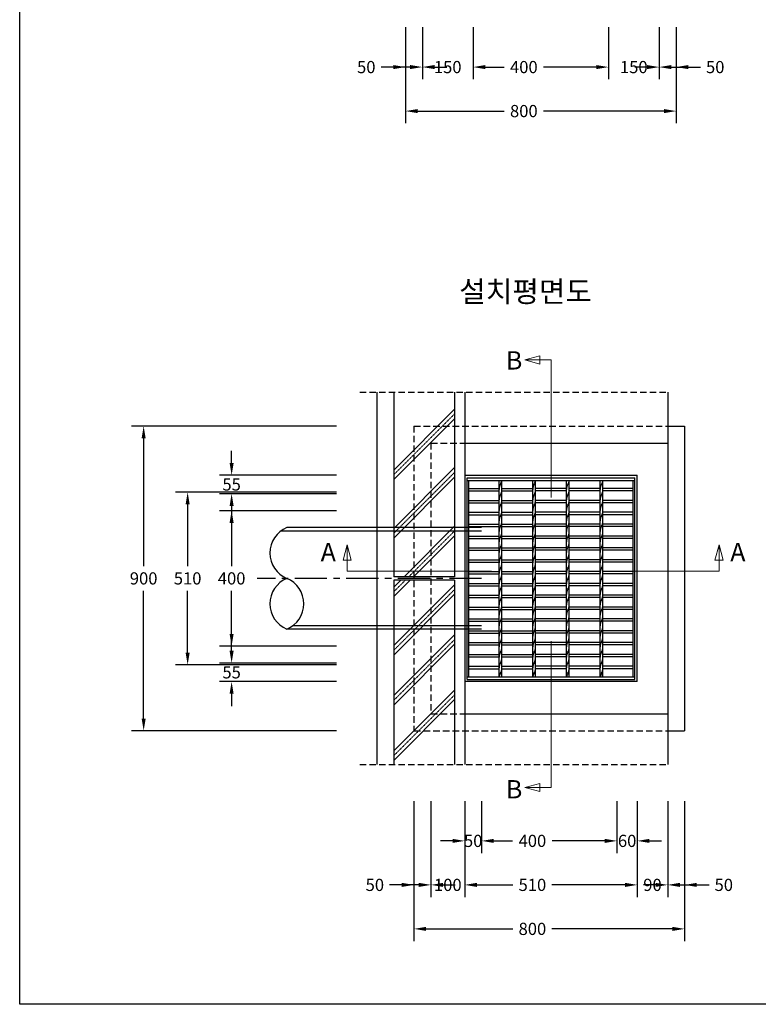
# Model space of a CAD drawing. Units: millimetres. Extents: x 944 to 8385, y 159 to 5907.
# Drawn here: x 944 to 3127, y 159 to 3068 of the extents above; entities that cross this region are included whole.
import ezdxf

# ---------------------------------------------------------------- set-up
doc = ezdxf.new("R2010")
doc.units = ezdxf.units.MM
for name, pattern in [('CENTER', [50.8, 31.75, -6.35, 6.35, -6.35]), ('HID', [4.5, 1.75, -0.5, 1.75, -0.5]), ('HIDDEN', [9.525, 6.35, -3.175])]:
    doc.linetypes.add(name, pattern=pattern)
doc.layers.get('Defpoints').update_dxf_attribs({"lineweight": 25})
for name, color, linetype, lineweight in [('dim', 1, 'Continuous', 13), ('hatch', 2, 'Continuous', 13), ('line', 4, 'Continuous', 25), ('line_etc', 5, 'Continuous', 25), ('line_grating', 3, 'Continuous', 25), ('line_pipe', 4, 'Continuous', 25), ('text', 4, 'Continuous', 25)]:
    doc.layers.add(name, color=color, linetype=linetype, lineweight=lineweight)
doc.styles.add('HS', font='txt')
doc.styles.get("Standard").update_dxf_attribs({"font": 'arial.ttf'})
doc.styles.add('text_small', font='txt', dxfattribs={"height": 62.5})
doc.dimstyles.get("Standard").update_dxf_attribs({"dimscale": 200, "dimtxt": 0.18, "dimasz": 0.18, "dimexe": 0.18, "dimexo": 0.0625, "dimgap": 0.09, "dimtad": 0, "dimtih": 1, "dimtoh": 1, "dimdec": 0, "dimzin": 0, "dimdsep": 46, "dimtxsty": 'Standard', "dimcen": 0.09, "dimadec": 0, "dimazin": 0, "dimtfac": 1, "dimtdec": 0, "dimtofl": 0, "dimtmove": 0, "dimatfit": 3, "dimfxl": 0, "dimtolj": 1, "dimtzin": 0, "dimarcsym": 0})

# ---------------------------------------------------------------- blocks, each defined once
blk = doc.blocks.new('*D12')
at = {"layer": 'Defpoints', "color": 0}
for p in [(2083.8, 3058.3), (2133.8, 3058.3), (2083.8, 2928.3)]:
    blk.add_point(p, dxfattribs=at)
at = {"layer": 'dim', "color": 0, "lineweight": -2}
for p, q in [((2083.8, 3045.8), (2083.8, 2892.3)), ((2133.8, 3045.8), (2133.8, 2892.3)), ((2047.8, 2928.3), (2011.8, 2928.3)), ((2169.8, 2928.3), (2205.8, 2928.3))]:
    blk.add_line(p, q, dxfattribs=at)
at = {"layer": 'dim', "color": 0}
for points in [[(2047.8, 2934.3), (2047.8, 2922.3), (2083.8, 2928.3)], [(2169.8, 2934.3), (2169.8, 2922.3), (2133.8, 2928.3)]]:
    blk.add_solid(points, dxfattribs=at)
at = {"layer": 'dim', "color": 0, "insert": (1968.1, 2928.3), "char_height": 36, "attachment_point": 5}
blk.add_mtext('\\A1;50', dxfattribs=at)
blk = doc.blocks.new('*D13')
at = {"layer": 'Defpoints', "color": 0}
for p in [(2133.8, 3058.3), (2283.8, 3058.3), (2283.8, 2928.3)]:
    blk.add_point(p, dxfattribs=at)
at = {"layer": 'dim', "color": 0, "lineweight": -2}
for p, q in [((2133.8, 3045.8), (2133.8, 2892.3)), ((2283.8, 3045.8), (2283.8, 2892.3)), ((2097.8, 2928.3), (2061.8, 2928.3)), ((2319.8, 2928.3), (2355.8, 2928.3))]:
    blk.add_line(p, q, dxfattribs=at)
at = {"layer": 'dim', "color": 0}
for points in [[(2097.8, 2934.3), (2097.8, 2922.3), (2133.8, 2928.3)], [(2319.8, 2934.3), (2319.8, 2922.3), (2283.8, 2928.3)]]:
    blk.add_solid(points, dxfattribs=at)
at = {"layer": 'dim', "color": 0, "insert": (2208.8, 2928.3), "char_height": 36, "attachment_point": 5}
blk.add_mtext('\\A1;150', dxfattribs=at)
blk = doc.blocks.new('*D14')
at = {"layer": 'Defpoints', "color": 0}
for p in [(2283.8, 3058.3), (2683.8, 3058.3), (2683.8, 2928.3)]:
    blk.add_point(p, dxfattribs=at)
at = {"layer": 'dim', "color": 0, "lineweight": -2}
for p, q in [((2283.8, 3045.8), (2283.8, 2892.3)), ((2683.8, 3045.8), (2683.8, 2892.3)), ((2319.8, 2928.3), (2375.4, 2928.3)), ((2647.8, 2928.3), (2492.2, 2928.3))]:
    blk.add_line(p, q, dxfattribs=at)
at = {"layer": 'dim', "color": 0}
for points in [[(2319.8, 2934.3), (2319.8, 2922.3), (2283.8, 2928.3)], [(2647.8, 2934.3), (2647.8, 2922.3), (2683.8, 2928.3)]]:
    blk.add_solid(points, dxfattribs=at)
at = {"layer": 'dim', "color": 0, "insert": (2433.8, 2928.3), "char_height": 36, "attachment_point": 5}
blk.add_mtext('\\A1;400', dxfattribs=at)
blk = doc.blocks.new('*D15')
at = {"layer": 'Defpoints', "color": 0}
for p in [(2683.8, 3058.3), (2833.8, 3058.3), (2833.8, 2928.3)]:
    blk.add_point(p, dxfattribs=at)
at = {"layer": 'dim', "color": 0, "lineweight": -2}
for p, q in [((2683.8, 3045.8), (2683.8, 2892.3)), ((2833.8, 3045.8), (2833.8, 2892.3)), ((2647.8, 2928.3), (2611.8, 2928.3)), ((2869.8, 2928.3), (2905.8, 2928.3))]:
    blk.add_line(p, q, dxfattribs=at)
at = {"layer": 'dim', "color": 0}
for points in [[(2647.8, 2934.3), (2647.8, 2922.3), (2683.8, 2928.3)], [(2869.8, 2934.3), (2869.8, 2922.3), (2833.8, 2928.3)]]:
    blk.add_solid(points, dxfattribs=at)
at = {"layer": 'dim', "color": 0, "insert": (2758.8, 2928.3), "char_height": 36, "attachment_point": 5}
blk.add_mtext('\\A1;150', dxfattribs=at)
blk = doc.blocks.new('*D16')
at = {"layer": 'Defpoints', "color": 0}
for p in [(2833.8, 3058.3), (2883.8, 3058.3), (2883.8, 2928.3)]:
    blk.add_point(p, dxfattribs=at)
at = {"layer": 'dim', "color": 0, "lineweight": -2}
for p, q in [((2833.8, 3045.8), (2833.8, 2892.3)), ((2883.8, 3045.8), (2883.8, 2892.3)), ((2797.8, 2928.3), (2761.8, 2928.3)), ((2919.8, 2928.3), (2955.8, 2928.3))]:
    blk.add_line(p, q, dxfattribs=at)
at = {"layer": 'dim', "color": 0}
for points in [[(2797.8, 2934.3), (2797.8, 2922.3), (2833.8, 2928.3)], [(2919.8, 2934.3), (2919.8, 2922.3), (2883.8, 2928.3)]]:
    blk.add_solid(points, dxfattribs=at)
at = {"layer": 'dim', "color": 0, "insert": (2999.5, 2928.3), "char_height": 36, "attachment_point": 5}
blk.add_mtext('\\A1;50', dxfattribs=at)
blk = doc.blocks.new('*D17')
at = {"layer": 'Defpoints', "color": 0}
for p in [(2083.8, 3058.3), (2883.8, 3058.3), (2883.8, 2798.3)]:
    blk.add_point(p, dxfattribs=at)
at = {"layer": 'dim', "color": 0, "lineweight": -2}
for p, q in [((2083.8, 3045.8), (2083.8, 2762.3)), ((2883.8, 3045.8), (2883.8, 2762.3)), ((2119.8, 2798.3), (2376.1, 2798.3)), ((2847.8, 2798.3), (2491.5, 2798.3))]:
    blk.add_line(p, q, dxfattribs=at)
at = {"layer": 'dim', "color": 0}
for points in [[(2119.8, 2804.3), (2119.8, 2792.3), (2083.8, 2798.3)], [(2847.8, 2804.3), (2847.8, 2792.3), (2883.8, 2798.3)]]:
    blk.add_solid(points, dxfattribs=at)
at = {"layer": 'dim', "color": 0, "insert": (2433.8, 2798.3), "char_height": 36, "attachment_point": 5}
blk.add_mtext('\\A1;800', dxfattribs=at)
blk = doc.blocks.new('*D18')
at = {"layer": 'Defpoints', "color": 0}
for p in [(2259.1, 772.1), (2309.1, 772.1), (2259.1, 642.1)]:
    blk.add_point(p, dxfattribs=at)
at = {"layer": 'dim', "color": 0, "lineweight": -2}
for p, q in [((2259.1, 759.6), (2259.1, 606.1)), ((2309.1, 759.6), (2309.1, 606.1)), ((2223.1, 642.1), (2187.1, 642.1)), ((2345.1, 642.1), (2381.1, 642.1))]:
    blk.add_line(p, q, dxfattribs=at)
at = {"layer": 'dim', "color": 0}
for points in [[(2223.1, 648.1), (2223.1, 636.1), (2259.1, 642.1)], [(2345.1, 648.1), (2345.1, 636.1), (2309.1, 642.1)]]:
    blk.add_solid(points, dxfattribs=at)
at = {"layer": 'dim', "color": 0, "insert": (2284.1, 642.1), "char_height": 36, "attachment_point": 5}
blk.add_mtext('\\A1;50', dxfattribs=at)
blk = doc.blocks.new('*D19')
at = {"layer": 'Defpoints', "color": 0}
for p in [(2709.1, 772.1), (2769.1, 772.1), (2769.1, 642.1)]:
    blk.add_point(p, dxfattribs=at)
at = {"layer": 'dim', "color": 0, "lineweight": -2}
for p, q in [((2709.1, 759.6), (2709.1, 606.1)), ((2769.1, 759.6), (2769.1, 606.1)), ((2673.1, 642.1), (2637.1, 642.1)), ((2805.1, 642.1), (2841.1, 642.1))]:
    blk.add_line(p, q, dxfattribs=at)
at = {"layer": 'dim', "color": 0}
for points in [[(2673.1, 648.1), (2673.1, 636.1), (2709.1, 642.1)], [(2805.1, 648.1), (2805.1, 636.1), (2769.1, 642.1)]]:
    blk.add_solid(points, dxfattribs=at)
at = {"layer": 'dim', "color": 0, "insert": (2739.1, 642.1), "char_height": 36, "attachment_point": 5}
blk.add_mtext('\\A1;60', dxfattribs=at)
blk = doc.blocks.new('*D20')
at = {"layer": 'Defpoints', "color": 0}
for p in [(2309.1, 772.1), (2709.1, 772.1), (2709.1, 642.1)]:
    blk.add_point(p, dxfattribs=at)
at = {"layer": 'dim', "color": 0, "lineweight": -2}
for p, q in [((2309.1, 759.6), (2309.1, 606.1)), ((2709.1, 759.6), (2709.1, 606.1)), ((2345.1, 642.1), (2400.7, 642.1)), ((2673.1, 642.1), (2517.6, 642.1))]:
    blk.add_line(p, q, dxfattribs=at)
at = {"layer": 'dim', "color": 0}
for points in [[(2345.1, 648.1), (2345.1, 636.1), (2309.1, 642.1)], [(2673.1, 648.1), (2673.1, 636.1), (2709.1, 642.1)]]:
    blk.add_solid(points, dxfattribs=at)
at = {"layer": 'dim', "color": 0, "insert": (2459.1, 642.1), "char_height": 36, "attachment_point": 5}
blk.add_mtext('\\A1;400', dxfattribs=at)
blk = doc.blocks.new('*D21')
at = {"layer": 'Defpoints', "color": 0}
for p in [(2109.1, 772.1), (2159.1, 772.1), (2109.1, 512.1)]:
    blk.add_point(p, dxfattribs=at)
at = {"layer": 'dim', "color": 0, "lineweight": -2}
for p, q in [((2109.1, 759.6), (2109.1, 476.1)), ((2159.1, 759.6), (2159.1, 476.1)), ((2073.1, 512.1), (2037.1, 512.1)), ((2195.1, 512.1), (2231.1, 512.1))]:
    blk.add_line(p, q, dxfattribs=at)
at = {"layer": 'dim', "color": 0}
for points in [[(2073.1, 518.1), (2073.1, 506.1), (2109.1, 512.1)], [(2195.1, 518.1), (2195.1, 506.1), (2159.1, 512.1)]]:
    blk.add_solid(points, dxfattribs=at)
at = {"layer": 'dim', "color": 0, "insert": (1993.4, 512.1), "char_height": 36, "attachment_point": 5}
blk.add_mtext('\\A1;50', dxfattribs=at)
blk = doc.blocks.new('*D22')
at = {"layer": 'Defpoints', "color": 0}
for p in [(2159.1, 772.1), (2259.1, 772.1), (2259.1, 512.1)]:
    blk.add_point(p, dxfattribs=at)
at = {"layer": 'dim', "color": 0, "lineweight": -2}
for p, q in [((2159.1, 759.6), (2159.1, 476.1)), ((2259.1, 759.6), (2259.1, 476.1)), ((2123.1, 512.1), (2087.1, 512.1)), ((2295.1, 512.1), (2331.1, 512.1))]:
    blk.add_line(p, q, dxfattribs=at)
at = {"layer": 'dim', "color": 0}
for points in [[(2123.1, 518.1), (2123.1, 506.1), (2159.1, 512.1)], [(2295.1, 518.1), (2295.1, 506.1), (2259.1, 512.1)]]:
    blk.add_solid(points, dxfattribs=at)
at = {"layer": 'dim', "color": 0, "insert": (2209.1, 512.1), "char_height": 36, "attachment_point": 5}
blk.add_mtext('\\A1;100', dxfattribs=at)
blk = doc.blocks.new('*D23')
at = {"layer": 'Defpoints', "color": 0}
for p in [(2259.1, 772.1), (2769.1, 772.1), (2769.1, 512.1)]:
    blk.add_point(p, dxfattribs=at)
at = {"layer": 'dim', "color": 0, "lineweight": -2}
for p, q in [((2259.1, 759.6), (2259.1, 476.1)), ((2769.1, 759.6), (2769.1, 476.1)), ((2295.1, 512.1), (2401.4, 512.1)), ((2733.1, 512.1), (2516.8, 512.1))]:
    blk.add_line(p, q, dxfattribs=at)
at = {"layer": 'dim', "color": 0}
for points in [[(2295.1, 518.1), (2295.1, 506.1), (2259.1, 512.1)], [(2733.1, 518.1), (2733.1, 506.1), (2769.1, 512.1)]]:
    blk.add_solid(points, dxfattribs=at)
at = {"layer": 'dim', "color": 0, "insert": (2459.1, 512.1), "char_height": 36, "attachment_point": 5}
blk.add_mtext('\\A1;510', dxfattribs=at)
blk = doc.blocks.new('*D24')
at = {"layer": 'Defpoints', "color": 0}
for p in [(2769.1, 772.1), (2859.1, 772.1), (2769.1, 512.1)]:
    blk.add_point(p, dxfattribs=at)
at = {"layer": 'dim', "color": 0, "lineweight": -2}
for p, q in [((2769.1, 759.6), (2769.1, 476.1)), ((2859.1, 759.6), (2859.1, 476.1)), ((2733.1, 512.1), (2697.1, 512.1)), ((2895.1, 512.1), (2931.1, 512.1))]:
    blk.add_line(p, q, dxfattribs=at)
at = {"layer": 'dim', "color": 0}
for points in [[(2733.1, 518.1), (2733.1, 506.1), (2769.1, 512.1)], [(2895.1, 518.1), (2895.1, 506.1), (2859.1, 512.1)]]:
    blk.add_solid(points, dxfattribs=at)
at = {"layer": 'dim', "color": 0, "insert": (2814.1, 512.1), "char_height": 36, "attachment_point": 5}
blk.add_mtext('\\A1;90', dxfattribs=at)
blk = doc.blocks.new('*D25')
at = {"layer": 'Defpoints', "color": 0}
for p in [(2859.1, 772.1), (2909.1, 772.1), (2909.1, 512.1)]:
    blk.add_point(p, dxfattribs=at)
at = {"layer": 'dim', "color": 0, "lineweight": -2}
for p, q in [((2859.1, 759.6), (2859.1, 476.1)), ((2909.1, 759.6), (2909.1, 476.1)), ((2823.1, 512.1), (2787.1, 512.1)), ((2945.1, 512.1), (2981.1, 512.1))]:
    blk.add_line(p, q, dxfattribs=at)
at = {"layer": 'dim', "color": 0}
for points in [[(2823.1, 518.1), (2823.1, 506.1), (2859.1, 512.1)], [(2945.1, 518.1), (2945.1, 506.1), (2909.1, 512.1)]]:
    blk.add_solid(points, dxfattribs=at)
at = {"layer": 'dim', "color": 0, "insert": (3024.8, 512.1), "char_height": 36, "attachment_point": 5}
blk.add_mtext('\\A1;50', dxfattribs=at)
blk = doc.blocks.new('*D26')
at = {"layer": 'Defpoints', "color": 0}
for p in [(2109.1, 772.1), (2909.1, 772.1), (2909.1, 382.1)]:
    blk.add_point(p, dxfattribs=at)
at = {"layer": 'dim', "color": 0, "lineweight": -2}
for p, q in [((2109.1, 759.6), (2109.1, 346.1)), ((2909.1, 759.6), (2909.1, 346.1)), ((2145.1, 382.1), (2401.4, 382.1)), ((2873.1, 382.1), (2516.9, 382.1))]:
    blk.add_line(p, q, dxfattribs=at)
at = {"layer": 'dim', "color": 0}
for points in [[(2145.1, 388.1), (2145.1, 376.1), (2109.1, 382.1)], [(2873.1, 388.1), (2873.1, 376.1), (2909.1, 382.1)]]:
    blk.add_solid(points, dxfattribs=at)
at = {"layer": 'dim', "color": 0, "insert": (2459.1, 382.1), "char_height": 36, "attachment_point": 5}
blk.add_mtext('\\A1;800', dxfattribs=at)
blk = doc.blocks.new('*D27')
at = {"layer": 'Defpoints', "color": 0}
for p in [(1570.1, 1722.6), (1892.5, 1722.6), (1892.5, 1667.6)]:
    blk.add_point(p, dxfattribs=at)
at = {"layer": 'dim', "color": 0, "lineweight": -2}
for p, q in [((1570.1, 1758.6), (1570.1, 1794.6)), ((1880, 1722.6), (1534.1, 1722.6)), ((1880, 1667.6), (1534.1, 1667.6)), ((1570.1, 1631.6), (1570.1, 1595.6))]:
    blk.add_line(p, q, dxfattribs=at)
at = {"layer": 'dim', "color": 0}
for points in [[(1564.1, 1758.6), (1576.1, 1758.6), (1570.1, 1722.6)], [(1564.1, 1631.6), (1576.1, 1631.6), (1570.1, 1667.6)]]:
    blk.add_solid(points, dxfattribs=at)
at = {"layer": 'dim', "color": 0, "insert": (1570.1, 1695.1), "char_height": 36, "attachment_point": 5}
blk.add_mtext('\\A1;55', dxfattribs=at)
blk = doc.blocks.new('*D28')
at = {"layer": 'Defpoints', "color": 0}
for p in [(1892.5, 1617.6), (1570.1, 1217.6), (1892.5, 1217.6)]:
    blk.add_point(p, dxfattribs=at)
at = {"layer": 'dim', "color": 0, "lineweight": -2}
for p, q in [((1880, 1617.6), (1534.1, 1617.6)), ((1570.1, 1581.6), (1570.1, 1454)), ((1570.1, 1253.6), (1570.1, 1381.2)), ((1880, 1217.6), (1534.1, 1217.6))]:
    blk.add_line(p, q, dxfattribs=at)
at = {"layer": 'dim', "color": 0}
for points in [[(1564.1, 1581.6), (1576.1, 1581.6), (1570.1, 1617.6)], [(1564.1, 1253.6), (1576.1, 1253.6), (1570.1, 1217.6)]]:
    blk.add_solid(points, dxfattribs=at)
at = {"layer": 'dim', "color": 0, "insert": (1570.1, 1417.6), "char_height": 36, "attachment_point": 5}
blk.add_mtext('\\A1;400', dxfattribs=at)
blk = doc.blocks.new('*D29')
at = {"layer": 'Defpoints', "color": 0}
for p in [(1892.5, 1167.6), (1570.1, 1112.6), (1892.5, 1112.6)]:
    blk.add_point(p, dxfattribs=at)
at = {"layer": 'dim', "color": 0, "lineweight": -2}
for p, q in [((1570.1, 1203.6), (1570.1, 1239.6)), ((1880, 1167.6), (1534.1, 1167.6)), ((1880, 1112.6), (1534.1, 1112.6)), ((1570.1, 1076.6), (1570.1, 1040.6))]:
    blk.add_line(p, q, dxfattribs=at)
at = {"layer": 'dim', "color": 0}
for points in [[(1564.1, 1203.6), (1576.1, 1203.6), (1570.1, 1167.6)], [(1564.1, 1076.6), (1576.1, 1076.6), (1570.1, 1112.6)]]:
    blk.add_solid(points, dxfattribs=at)
at = {"layer": 'dim', "color": 0, "insert": (1570.1, 1140.1), "char_height": 36, "attachment_point": 5}
blk.add_mtext('\\A1;55', dxfattribs=at)
blk = doc.blocks.new('*D30')
at = {"layer": 'Defpoints', "color": 0}
for p in [(1440.1, 1672.6), (1892.5, 1672.6), (1892.5, 1162.6)]:
    blk.add_point(p, dxfattribs=at)
at = {"layer": 'dim', "color": 0, "lineweight": -2}
for p, q in [((1880, 1672.6), (1404.1, 1672.6)), ((1440.1, 1636.6), (1440.1, 1454)), ((1440.1, 1198.6), (1440.1, 1381.2)), ((1880, 1162.6), (1404.1, 1162.6))]:
    blk.add_line(p, q, dxfattribs=at)
at = {"layer": 'dim', "color": 0}
for points in [[(1434.1, 1636.6), (1446.1, 1636.6), (1440.1, 1672.6)], [(1434.1, 1198.6), (1446.1, 1198.6), (1440.1, 1162.6)]]:
    blk.add_solid(points, dxfattribs=at)
at = {"layer": 'dim', "color": 0, "insert": (1440.1, 1417.6), "char_height": 36, "attachment_point": 5}
blk.add_mtext('\\A1;510', dxfattribs=at)
blk = doc.blocks.new('*D31')
at = {"layer": 'Defpoints', "color": 0}
for p in [(1310.1, 1867.6), (1892.5, 1867.6), (1892.5, 967.6)]:
    blk.add_point(p, dxfattribs=at)
at = {"layer": 'dim', "color": 0, "lineweight": -2}
for p, q in [((1880, 1867.6), (1274.1, 1867.6)), ((1310.1, 1831.6), (1310.1, 1454)), ((1310.1, 1003.6), (1310.1, 1381.2)), ((1880, 967.6), (1274.1, 967.6))]:
    blk.add_line(p, q, dxfattribs=at)
at = {"layer": 'dim', "color": 0}
for points in [[(1304.1, 1831.6), (1316.1, 1831.6), (1310.1, 1867.6)], [(1304.1, 1003.6), (1316.1, 1003.6), (1310.1, 967.6)]]:
    blk.add_solid(points, dxfattribs=at)
at = {"layer": 'dim', "color": 0, "insert": (1310.1, 1417.6), "char_height": 36, "attachment_point": 5}
blk.add_mtext('\\A1;900', dxfattribs=at)
blk = doc.blocks.new('그레이팅_i7x4_일반_평면')
at = {"layer": 'line_grating'}
for p, q in [((0, 0), (0, -495)), ((0, 0), (595, 0)), ((7, 0), (7, -495)), ((588, 0), (588, -495)), ((595, 0), (595, -495)), ((7, -5), (588, -5)), ((31.5, -5.4), (31.5, -94.2)), ((38.5, -5.4), (38.5, -94.2)), ((66.5, -5.4), (66.5, -94.2)), ((73.5, -5.4), (73.5, -94.2)), ((101.5, -5.4), (101.5, -94.2)), ((108.5, -5.4), (108.5, -94.2)), ((136.5, -5.4), (136.5, -94.2)), ((143.5, -5.4), (143.5, -94.2)), ((171.5, -5.4), (171.5, -94.2)), ((178.5, -5.4), (178.5, -94.2)), ((206.5, -5.4), (206.5, -94.2)), ((213.5, -5.4), (213.5, -94.2)), ((241.5, -5.4), (241.5, -94.2)), ((248.5, -5.4), (248.5, -94.2)), ((276.5, -5.4), (276.5, -94.2)), ((283.5, -5.4), (283.5, -94.2)), ((311.5, -5.4), (311.5, -94.2)), ((318.5, -5.4), (318.5, -94.2)), ((346.5, -5.4), (346.5, -94.2)), ((353.5, -5.4), (353.5, -94.2)), ((381.5, -5.4), (381.5, -94.2)), ((388.5, -5.4), (388.5, -94.2)), ((416.5, -5.4), (416.5, -94.2)), ((423.5, -5.4), (423.5, -94.2)), ((451.5, -5.4), (451.5, -94.2)), ((458.5, -5.4), (458.5, -94.2)), ((486.5, -5.4), (486.5, -94.2)), ((493.5, -5.4), (493.5, -94.2)), ((521.5, -5.4), (521.5, -94.2)), ((528.5, -5.4), (528.5, -94.2)), ((556.5, -5.4), (556.5, -94.2)), ((563.5, -5.4), (563.5, -94.2)), ((7, -94), (588, -94)), ((7, -102), (588, -102)), ((31.5, -102.2), (31.5, -193.8)), ((38.5, -102.2), (38.5, -193.8)), ((66.5, -102.2), (66.5, -193.8)), ((73.5, -102.2), (73.5, -193.8)), ((101.5, -102.2), (101.5, -193.8)), ((108.5, -102.2), (108.5, -193.8)), ((136.5, -102.2), (136.5, -193.8)), ((143.5, -102.2), (143.5, -193.8)), ((171.5, -102.2), (171.5, -193.8)), ((178.5, -102.2), (178.5, -193.8)), ((206.5, -102.2), (206.5, -193.8)), ((213.5, -102.2), (213.5, -193.8)), ((241.5, -102.2), (241.5, -193.8)), ((248.5, -102.2), (248.5, -193.8)), ((276.5, -102.2), (276.5, -193.8)), ((283.5, -102.2), (283.5, -193.8)), ((311.5, -102.2), (311.5, -193.8)), ((318.5, -102.2), (318.5, -193.8)), ((346.5, -102.2), (346.5, -193.8)), ((353.5, -102.2), (353.5, -193.8)), ((381.5, -102.2), (381.5, -193.8)), ((388.5, -102.2), (388.5, -193.8)), ((416.5, -102.2), (416.5, -193.8)), ((423.5, -102.2), (423.5, -193.8)), ((451.5, -102.2), (451.5, -193.8)), ((458.5, -102.2), (458.5, -193.8)), ((486.5, -102.2), (486.5, -193.8)), ((493.5, -102.2), (493.5, -193.8)), ((521.5, -102.2), (521.5, -193.8)), ((528.5, -102.2), (528.5, -193.8)), ((556.5, -102.2), (556.5, -193.8)), ((563.5, -102.2), (563.5, -193.8)), ((7, -193.7), (588, -193.7)), ((7, -201.7), (588, -201.7)), ((31.5, -293.5), (31.5, -201.9)), ((38.5, -293.5), (38.5, -201.9)), ((66.5, -293.5), (66.5, -201.8)), ((73.5, -293.5), (73.5, -201.9)), ((101.5, -293.5), (101.5, -201.9)), ((108.5, -293.5), (108.5, -201.9)), ((136.5, -293.5), (136.5, -201.9)), ((143.5, -293.5), (143.5, -201.9)), ((171.5, -293.5), (171.5, -201.9)), ((178.5, -293.5), (178.5, -201.9)), ((206.5, -293.5), (206.5, -201.9)), ((213.5, -293.5), (213.5, -201.9)), ((241.5, -293.5), (241.5, -201.9)), ((248.5, -293.5), (248.5, -201.9)), ((276.5, -293.5), (276.5, -201.9)), ((283.5, -293.5), (283.5, -201.9)), ((311.5, -293.5), (311.5, -201.9)), ((318.5, -293.5), (318.5, -201.9)), ((346.5, -293.5), (346.5, -201.9)), ((353.5, -293.5), (353.5, -201.9)), ((381.5, -293.5), (381.5, -201.9)), ((388.5, -293.5), (388.5, -201.9)), ((416.5, -293.5), (416.5, -201.9)), ((423.5, -293.5), (423.5, -201.9)), ((451.5, -293.5), (451.5, -201.9)), ((458.5, -293.5), (458.5, -201.9)), ((486.5, -293.5), (486.5, -201.9)), ((493.5, -293.5), (493.5, -201.8)), ((521.5, -293.5), (521.5, -201.9)), ((528.5, -293.5), (528.5, -201.9)), ((556.5, -293.5), (556.5, -201.9)), ((563.5, -293.5), (563.5, -201.8)), ((7, -293.4), (588, -293.4)), ((7, -301.4), (588, -301.4)), ((31.5, -393.2), (31.5, -301.5)), ((38.5, -393.2), (38.5, -301.5)), ((66.5, -393.2), (66.5, -301.5)), ((73.5, -393.2), (73.5, -301.5)), ((101.5, -393.2), (101.5, -301.5)), ((108.5, -393.2), (108.5, -301.5)), ((136.5, -393.2), (136.5, -301.5)), ((143.5, -393.2), (143.5, -301.5)), ((171.5, -393.2), (171.5, -301.5)), ((178.5, -393.2), (178.5, -301.5)), ((206.5, -393.2), (206.5, -301.5)), ((213.5, -393.2), (213.5, -301.5)), ((241.5, -393.2), (241.5, -301.5)), ((248.5, -393.2), (248.5, -301.5)), ((276.5, -393.2), (276.5, -301.5)), ((283.5, -393.2), (283.5, -301.5)), ((311.5, -393.2), (311.5, -301.5)), ((318.5, -393.2), (318.5, -301.5)), ((346.5, -393.2), (346.5, -301.5)), ((353.5, -393.2), (353.5, -301.5)), ((381.5, -393.2), (381.5, -301.5)), ((388.5, -393.2), (388.5, -301.5)), ((416.5, -393.2), (416.5, -301.5)), ((423.5, -393.2), (423.5, -301.5)), ((451.5, -393.2), (451.5, -301.5)), ((458.5, -393.2), (458.5, -301.5)), ((486.5, -393.2), (486.5, -301.5)), ((493.5, -393.2), (493.5, -301.5)), ((521.5, -393.2), (521.5, -301.5)), ((528.5, -393.2), (528.5, -301.5)), ((556.5, -393.2), (556.5, -301.5)), ((563.5, -393.2), (563.5, -301.5)), ((7, -393.1), (588, -393.1)), ((7, -401.1), (588, -401.1)), ((31.5, -490), (31.5, -401.2)), ((38.5, -490), (38.5, -401.2)), ((66.5, -490), (66.5, -401.2)), ((73.5, -490), (73.5, -401.2)), ((101.5, -490), (101.5, -401.2)), ((108.5, -490), (108.5, -401.2)), ((136.5, -490), (136.5, -401.2)), ((143.5, -490), (143.5, -401.2)), ((171.5, -490), (171.5, -401.2)), ((178.5, -490), (178.5, -401.2)), ((206.5, -490), (206.5, -401.2)), ((213.5, -490), (213.5, -401.2)), ((241.5, -490), (241.5, -401.2)), ((248.5, -490), (248.5, -401.2)), ((276.5, -490), (276.5, -401.2)), ((283.5, -490), (283.5, -401.2)), ((311.5, -490), (311.5, -401.2)), ((318.5, -490), (318.5, -401.2)), ((346.5, -490), (346.5, -401.2)), ((353.5, -490), (353.5, -401.2)), ((381.5, -490), (381.5, -401.2)), ((388.5, -490), (388.5, -401.2)), ((416.5, -490), (416.5, -401.2)), ((423.5, -490), (423.5, -401.2)), ((451.5, -490), (451.5, -401.2)), ((458.5, -490), (458.5, -401.2)), ((486.5, -490), (486.5, -401.2)), ((493.5, -490), (493.5, -401.2)), ((521.5, -490), (521.5, -401.2)), ((528.5, -490), (528.5, -401.2)), ((556.5, -490), (556.5, -401.2)), ((563.5, -490), (563.5, -401.2)), ((7, -490), (588, -490)), ((0, -495), (595, -495))]:
    blk.add_line(p, q, dxfattribs=at)
for centre, start, end in [((4.1, -120.7), 58.1596, 83.8684), ((32.3, -75.3), 238.1596, 271.9776), ((35.1, -120.7), 58.1596, 91.9776), ((63.3, -75.3), 238.1596, 271.9776), ((66.1, -120.7), 58.1596, 91.9776), ((94.3, -75.3), 238.1596, 271.9776), ((97.1, -120.7), 58.1596, 91.9776), ((125.3, -75.3), 238.1596, 271.9776), ((128.1, -120.7), 58.1596, 91.9776), ((156.3, -75.3), 238.1596, 271.9776), ((159.1, -120.7), 58.1596, 91.9776), ((187.3, -75.3), 238.1596, 271.9776), ((190.1, -120.7), 58.1596, 91.9776), ((218.3, -75.3), 238.1596, 271.9776), ((221.1, -120.7), 58.1596, 91.9776), ((249.3, -75.3), 238.1596, 271.9776), ((252.1, -120.7), 58.1596, 91.9776), ((280.3, -75.3), 238.1596, 271.9776), ((283.1, -120.7), 58.1596, 91.9776), ((311.3, -75.3), 238.1596, 271.9776), ((314.1, -120.7), 58.1596, 91.9776), ((342.3, -75.3), 238.1596, 271.9776), ((345.1, -120.7), 58.1596, 91.9776), ((373.3, -75.3), 238.1596, 271.9776), ((376.1, -120.7), 58.1596, 91.9776), ((404.3, -75.3), 238.1596, 271.9776), ((407.1, -120.7), 58.1596, 91.9776), ((435.3, -75.3), 238.1596, 271.9776), ((438.1, -120.7), 58.1596, 91.9776), ((466.3, -75.3), 238.1596, 271.9776), ((469.1, -120.7), 58.1596, 91.9776), ((497.3, -75.3), 238.1596, 271.9776), ((500.1, -120.7), 58.1596, 91.9776), ((528.3, -75.3), 238.1596, 271.9776), ((531.1, -120.7), 58.1596, 91.9776), ((559.3, -75.3), 238.1596, 271.9776), ((562.1, -120.7), 58.1596, 91.9776), ((590.3, -75.3), 238.1596, 265.0396), ((4.1, -220.3), 58.1596, 83.8684), ((32.3, -175), 238.1596, 271.9776), ((35.1, -220.3), 58.1596, 91.9776), ((63.3, -175), 238.1596, 271.9776), ((66.1, -220.3), 58.1596, 91.9776), ((94.3, -175), 238.1596, 271.9776), ((97.1, -220.3), 58.1596, 91.9776), ((125.3, -175), 238.1596, 271.9776), ((128.1, -220.3), 58.1596, 91.9776), ((156.3, -175), 238.1596, 271.9776), ((159.1, -220.3), 58.1596, 91.9776), ((187.3, -175), 238.1596, 271.9776), ((190.1, -220.3), 58.1596, 91.9776), ((218.3, -175), 238.1596, 271.9776), ((221.1, -220.3), 58.1596, 91.9776), ((249.3, -175), 238.1596, 271.9776), ((252.1, -220.3), 58.1596, 91.9776), ((280.3, -175), 238.1596, 271.9776), ((283.1, -220.3), 58.1596, 91.9776), ((311.3, -175), 238.1596, 271.9776), ((314.1, -220.3), 58.1596, 91.9776), ((342.3, -175), 238.1596, 271.9776), ((345.1, -220.3), 58.1596, 91.9776), ((373.3, -175), 238.1596, 271.9776), ((376.1, -220.3), 58.1596, 91.9776), ((404.3, -175), 238.1596, 271.9776), ((407.1, -220.3), 58.1596, 91.9776), ((435.3, -175), 238.1596, 271.9776), ((438.1, -220.3), 58.1596, 91.9776), ((466.3, -175), 238.1596, 271.9776), ((469.1, -220.3), 58.1596, 91.9776), ((497.3, -175), 238.1596, 271.9776), ((500.1, -220.3), 58.1596, 91.9776), ((528.3, -175), 238.1596, 271.9776), ((531.1, -220.3), 58.1596, 91.9776), ((559.3, -175), 238.1596, 271.9776), ((562.1, -220.3), 58.1596, 91.9776), ((590.3, -175), 238.1596, 265.0396), ((4.1, -320), 58.1596, 83.8684), ((32.3, -274.7), 238.1596, 271.9776), ((35.1, -320), 58.1596, 91.9776), ((63.3, -274.7), 238.1596, 271.9776), ((66.1, -320), 58.1596, 91.9776), ((94.3, -274.7), 238.1596, 271.9776), ((97.1, -320), 58.1596, 91.9776), ((125.3, -274.7), 238.1596, 271.9776), ((128.1, -320), 58.1596, 91.9776), ((156.3, -274.7), 238.1596, 271.9776), ((159.1, -320), 58.1596, 91.9776), ((187.3, -274.7), 238.1596, 271.9776), ((190.1, -320), 58.1596, 91.9776), ((218.3, -274.7), 238.1596, 271.9776), ((221.1, -320), 58.1596, 91.9776), ((249.3, -274.7), 238.1596, 271.9776), ((252.1, -320), 58.1596, 91.9776), ((280.3, -274.7), 238.1596, 271.9776), ((283.1, -320), 58.1596, 91.9776), ((311.3, -274.7), 238.1596, 271.9776), ((314.1, -320), 58.1596, 91.9776), ((342.3, -274.7), 238.1596, 271.9776), ((345.1, -320), 58.1596, 91.9776), ((373.3, -274.7), 238.1596, 271.9776), ((376.1, -320), 58.1596, 91.9776), ((404.3, -274.7), 238.1596, 271.9776), ((407.1, -320), 58.1596, 91.9776), ((435.3, -274.7), 238.1596, 271.9776), ((438.1, -320), 58.1596, 91.9776), ((466.3, -274.7), 238.1596, 271.9776), ((469.1, -320), 58.1596, 91.9776), ((497.3, -274.7), 238.1596, 271.9776), ((500.1, -320), 58.1596, 91.9776), ((528.3, -274.7), 238.1596, 271.9776), ((531.1, -320), 58.1596, 91.9776), ((559.3, -274.7), 238.1596, 271.9776), ((562.1, -320), 58.1596, 91.9776), ((590.3, -274.7), 238.1596, 265.0396), ((4.1, -419.7), 58.1596, 83.8684), ((32.3, -374.4), 238.1596, 271.9776), ((35.1, -419.7), 58.1596, 91.9776), ((63.3, -374.4), 238.1596, 271.9776), ((66.1, -419.7), 58.1596, 91.9776), ((94.3, -374.4), 238.1596, 271.9776), ((97.1, -419.7), 58.1596, 91.9776), ((125.3, -374.4), 238.1596, 271.9776), ((128.1, -419.7), 58.1596, 91.9776), ((156.3, -374.4), 238.1596, 271.9776), ((159.1, -419.7), 58.1596, 91.9776), ((187.3, -374.4), 238.1596, 271.9776), ((190.1, -419.7), 58.1596, 91.9776), ((218.3, -374.4), 238.1596, 271.9776), ((221.1, -419.7), 58.1596, 91.9776), ((249.3, -374.4), 238.1596, 271.9776), ((252.1, -419.7), 58.1596, 91.9776), ((280.3, -374.4), 238.1596, 271.9776), ((283.1, -419.7), 58.1596, 91.9776), ((311.3, -374.4), 238.1596, 271.9776), ((314.1, -419.7), 58.1596, 91.9776), ((342.3, -374.4), 238.1596, 271.9776), ((345.1, -419.7), 58.1596, 91.9776), ((373.3, -374.4), 238.1596, 271.9776), ((376.1, -419.7), 58.1596, 91.9776), ((404.3, -374.4), 238.1596, 271.9776), ((407.1, -419.7), 58.1596, 91.9776), ((435.3, -374.4), 238.1596, 271.9776), ((438.1, -419.7), 58.1596, 91.9776), ((466.3, -374.4), 238.1596, 271.9776), ((469.1, -419.7), 58.1596, 91.9776), ((497.3, -374.4), 238.1596, 271.9776), ((500.1, -419.7), 58.1596, 91.9776), ((528.3, -374.4), 238.1596, 271.9776), ((531.1, -419.7), 58.1596, 91.9776), ((559.3, -374.4), 238.1596, 271.9776), ((562.1, -419.7), 58.1596, 91.9776), ((590.3, -374.4), 238.1596, 265.0396)]:
    blk.add_arc(centre, 26.7, start, end, dxfattribs=at)

msp = doc.modelspace()

# ---------------------------------------------------------------- linework, layer by layer
msp.add_lwpolyline([(943.683, 5906.98), (8385.035, 5906.98), (8385.035, 159.271), (943.683, 159.271)], close=True)
at = {"layer": 'dim'}
for p, q in [((2481.322, 2074.958), (2436.322, 2062.9)), ((2481.322, 2050.843), (2481.322, 2074.958)), ((2481.322, 2050.843), (2436.322, 2062.9)), ((2514.118, 2062.9), (2436.322, 2062.9)), ((2514.118, 1656.799), (2514.118, 2062.9)), ((1899.374, 1471.508), (1911.432, 1516.508)), ((1923.49, 1471.508), (1911.432, 1516.508)), ((1911.432, 1438.712), (1911.432, 1516.508)), ((2998.651, 1471.508), (3010.709, 1516.508)), ((3022.767, 1471.508), (3010.709, 1516.508)), ((3010.709, 1438.712), (3010.709, 1516.508)), ((1923.49, 1471.508), (1899.374, 1471.508)), ((2998.651, 1471.508), (3022.767, 1471.508)), ((2338.178, 1438.712), (1911.432, 1438.712)), ((2680.058, 1438.712), (3010.709, 1438.712)), ((2514.118, 1231.891), (2514.118, 800.067)), ((2481.322, 812.125), (2436.322, 800.067)), ((2481.322, 788.009), (2436.322, 800.067)), ((2514.118, 800.067), (2436.322, 800.067)), ((2481.322, 812.125), (2481.322, 788.009))]:
    msp.add_line(p, q, dxfattribs=at)
at = {"layer": 'hatch'}
for p, q in [((2228.933, 1917.605), (2049.118, 1737.79)), ((2229.118, 1889.505), (2049.118, 1709.505)), ((2229.118, 1744.867), (2049.118, 1564.867)), ((2229.118, 1716.583), (2049.118, 1536.583)), ((2229.118, 1571.945), (2079.778, 1422.605)), ((2229.118, 1543.661), (2108.062, 1422.605)), ((2069.778, 1412.605), (2049.118, 1391.945)), ((2098.062, 1412.605), (2049.118, 1363.661)), ((2229.118, 1399.022), (2049.118, 1219.022)), ((2229.118, 1370.738), (2049.118, 1190.738)), ((2229.118, 1251.176), (2049.118, 1071.176)), ((2229.118, 1222.892), (2049.118, 1042.892)), ((2229.118, 1087.676), (2049.118, 907.676)), ((2229.118, 1059.392), (2049.118, 879.392))]:
    msp.add_line(p, q, dxfattribs=at)
at = {"layer": 'hatch', "linetype": 'HID'}
for p, q in [((2229.118, 1903.647), (2049.118, 1723.647)), ((2229.118, 1730.725), (2049.118, 1550.725)), ((2229.118, 1557.803), (2093.92, 1422.605)), ((2083.92, 1412.605), (2049.118, 1377.803)), ((2229.118, 1384.88), (2049.118, 1204.88)), ((2229.118, 1237.034), (2049.118, 1057.034)), ((2229.118, 1073.534), (2049.118, 893.534))]:
    msp.add_line(p, q, dxfattribs=at)
at = {"layer": 'line', "linetype": 'HIDDEN', "ltscale": 3}
for p, q in [((2159.118, 1817.605), (2159.118, 1017.605)), ((2159.118, 1817.605), (2259.118, 1817.605)), ((2159.118, 1017.605), (2259.118, 1017.605))]:
    msp.add_line(p, q, dxfattribs=at)
at = {"layer": 'line'}
for p, q in [((2259.118, 1817.605), (2859.118, 1817.605)), ((2259.118, 1722.605), (2769.118, 1722.605)), ((2769.118, 1112.605), (2769.118, 1722.605)), ((2769.118, 1112.605), (2259.118, 1112.605)), ((2259.118, 1017.605), (2859.118, 1017.605))]:
    msp.add_line(p, q, dxfattribs=at)
at = {"layer": 'line_etc', "linetype": 'HIDDEN', "ltscale": 3}
for p, q in [((1949.118, 1967.605), (2859.118, 1967.605)), ((1949.118, 867.605), (2859.118, 867.605))]:
    msp.add_line(p, q, dxfattribs=at)
at = {"layer": 'line_etc'}
for p, q in [((1999.118, 1967.605), (1999.118, 867.605)), ((2049.118, 1967.605), (2049.118, 1422.605)), ((2229.118, 1967.605), (2229.118, 1422.605)), ((2259.118, 1967.605), (2259.118, 867.605)), ((2859.118, 1967.605), (2859.118, 867.605)), ((2229.118, 1422.605), (2049.118, 1422.605)), ((2049.118, 1412.605), (2049.118, 867.605)), ((2229.118, 1412.605), (2049.118, 1412.605)), ((2229.118, 1412.605), (2229.118, 867.605))]:
    msp.add_line(p, q, dxfattribs=at)
at = {"layer": 'line_etc', "color": 4, "linetype": 'HIDDEN', "ltscale": 3}
for p, q in [((2109.118, 1867.605), (2859.118, 1867.605)), ((2109.118, 1867.605), (2109.118, 967.605)), ((2109.118, 967.605), (2859.118, 967.605))]:
    msp.add_line(p, q, dxfattribs=at)
at = {"layer": 'line_etc', "color": 4}
for p, q in [((2859.118, 1867.605), (2909.118, 1867.605)), ((2909.118, 1867.605), (2909.118, 967.605)), ((2859.118, 967.605), (2909.118, 967.605))]:
    msp.add_line(p, q, dxfattribs=at)
at = {"layer": 'line_pipe', "linetype": 'HID'}
for p, q in [((2309.118, 1557.605), (1716.031, 1557.605)), ((2309.118, 1277.605), (1751.031, 1277.605))]:
    msp.add_line(p, q, dxfattribs=at)
at = {"layer": 'line_pipe'}
for p, q in [((2309.118, 1567.605), (1733.531, 1567.605)), ((2309.118, 1267.605), (1733.531, 1267.605))]:
    msp.add_line(p, q, dxfattribs=at)
at = {"layer": 'line_pipe', "color": 1, "linetype": 'CENTER', "ltscale": 3}
msp.add_line((2309.118, 1417.605), (1645.611, 1417.605), dxfattribs=at)
at = {"layer": 'line_pipe'}
for centre, start, end in [((1764.781, 1492.605), 112.619865, 247.380135), ((1764.781, 1342.605), 112.619865, 247.380135), ((1702.281, 1342.605), 292.619865, 67.380135)]:
    msp.add_arc(centre, 81.25, start, end, dxfattribs=at)

# ---------------------------------------------------------------- block references
at = {"layer": 'line_grating', "rotation": 90}
msp.add_blockref('그레이팅_i7x4_일반_평면', (2266.602, 1119.333), dxfattribs=at)

# ---------------------------------------------------------------- texts
at = {"layer": 'dim', "style": 'HS'}
for s, p in [('B', (2381.001, 2034.729)), ('A', (3043.987, 1468.308)), ('B', (2381.001, 767.624))]:
    msp.add_text(s, height=54, dxfattribs=at).set_placement(p)
at = {"layer": 'dim', "style": 'HS', "text_generation_flag": 2}
msp.add_text('A', height=54, dxfattribs=at).set_placement((1878.154, 1468.308))
at = {"layer": 'text', "insert": (2438.968, 2296.345), "char_height": 62.5, "width": 532.6, "attachment_point": 2, "style": 'text_small'}
msp.add_mtext('설치평면도', dxfattribs=at)

# ---------------------------------------------------------------- dimensions: what is measured, and where the dimension line sits
at = {"layer": 'dim'}
for base, p1, p2, picture, middle in [((2083.793, 2928.279), (2133.793, 3058.279), (2083.793, 3058.279), '*D12', (1968.07, 2928.279)), ((2283.793, 2928.279), (2133.793, 3058.279), (2283.793, 3058.279), '*D13', (2208.793, 2928.279)), ((2883.793, 2798.279), (2083.793, 3058.279), (2883.793, 3058.279), '*D17', (2433.793, 2798.279)), ((2683.793, 2928.279), (2283.793, 3058.279), (2683.793, 3058.279), '*D14', (2433.793, 2928.279)), ((2833.793, 2928.279), (2683.793, 3058.279), (2833.793, 3058.279), '*D15', (2758.793, 2928.279)), ((2883.793, 2928.279), (2833.793, 3058.279), (2883.793, 3058.279), '*D16', (2999.516, 2928.279)), ((2109.118, 512.135), (2159.118, 772.135), (2109.118, 772.135), '*D21', (1993.395, 512.135)), ((2259.118, 512.135), (2159.118, 772.135), (2259.118, 772.135), '*D22', (2209.118, 512.135)), ((2909.118, 382.135), (2109.118, 772.135), (2909.118, 772.135), '*D26', (2459.118, 382.135)), ((2259.118, 642.135), (2309.118, 772.135), (2259.118, 772.135), '*D18', (2284.118, 642.135)), ((2769.118, 512.135), (2259.118, 772.135), (2769.118, 772.135), '*D23', (2459.118, 512.135)), ((2709.118, 642.135), (2309.118, 772.135), (2709.118, 772.135), '*D20', (2459.118, 642.135)), ((2769.118, 642.135), (2709.118, 772.135), (2769.118, 772.135), '*D19', (2739.118, 642.135)), ((2769.118, 512.135), (2859.118, 772.135), (2769.118, 772.135), '*D24', (2814.118, 512.135)), ((2909.118, 512.135), (2859.118, 772.135), (2909.118, 772.135), '*D25', (3024.841, 512.135))]:
    dim = msp.add_linear_dim(base=base, p1=p1, p2=p2, dimstyle='Standard', dxfattribs=at)
    dim.commit()
    dim.dimension.update_dxf_attribs({"geometry": picture, "text_midpoint": middle, "dimtype": 160})
for base, p1, p2, picture, middle in [((1310.14, 1867.605), (1892.518, 967.605), (1892.518, 1867.605), '*D31', (1310.14, 1417.605)), ((1570.14, 1722.605), (1892.518, 1667.605), (1892.518, 1722.605), '*D27', (1570.14, 1695.105)), ((1440.14, 1672.605), (1892.518, 1162.605), (1892.518, 1672.605), '*D30', (1440.14, 1417.605)), ((1570.14, 1217.605), (1892.518, 1617.605), (1892.518, 1217.605), '*D28', (1570.14, 1417.605)), ((1570.14, 1112.605), (1892.518, 1167.605), (1892.518, 1112.605), '*D29', (1570.14, 1140.105))]:
    dim = msp.add_linear_dim(base=base, p1=p1, p2=p2, angle=90, dimstyle='Standard', dxfattribs=at)
    dim.commit()
    dim.dimension.update_dxf_attribs({"geometry": picture, "text_midpoint": middle, "dimtype": 160})

doc.saveas('drawing.dxf')
